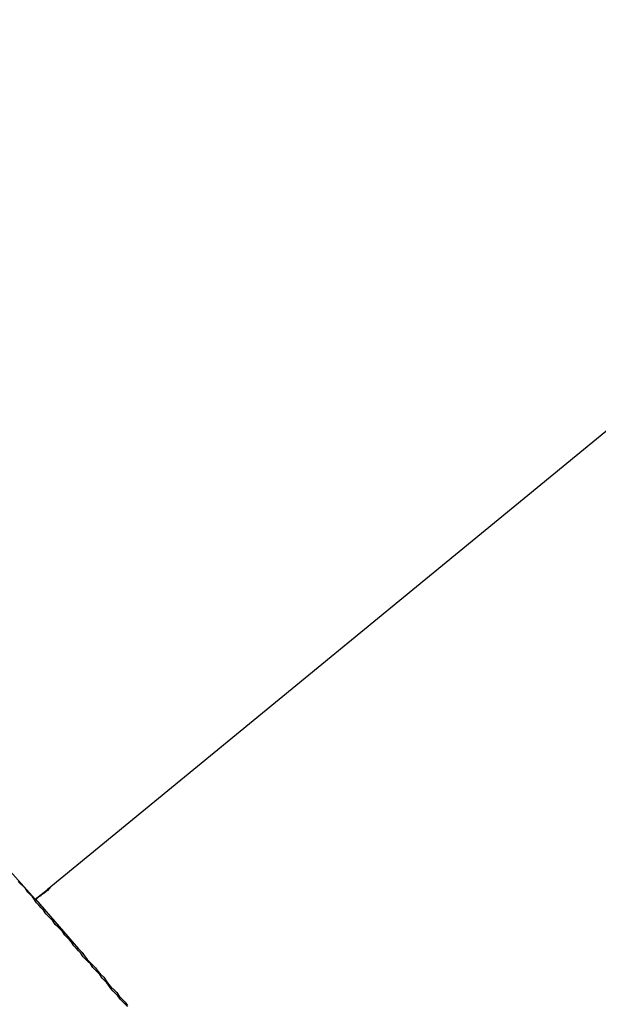
# Model space of a CAD drawing. Extents: x -22 to 22, y -21.5 to 21.5.
# Drawn here: x -14.8 to -14.6, y 2.9 to 3.1 of the extents above; entities that cross this region are included whole.
import ezdxf

# ---------------------------------------------------------------- set-up
doc = ezdxf.new("R2010")
doc.units = 0
doc.layers.get('0').update_dxf_attribs({"linetype": 'CONTINUOUS'})

msp = doc.modelspace()

# ---------------------------------------------------------------- linework, layer by layer
at = {"color": 0}
for points in [[(-12.3644, 4.8839), (-14.7706, 2.9097)], [(-12.3644, 4.8839), (-14.7706, 2.9097)], [(-12.3644, 4.8839), (-14.7706, 2.9097)], [(-12.3644, 4.8839), (-14.7706, 2.9097)], [(-12.3644, 4.8839), (-14.7706, 2.9097)], [(-12.3644, 4.8839), (-14.7706, 2.9097)], [(-12.3644, 4.8839), (-14.7706, 2.9097)], [(-12.3644, 4.8839), (-14.7706, 2.9097)], [(-12.3644, 4.8839), (-14.7706, 2.9097)], [(-12.3644, 4.8839), (-14.7706, 2.9097)], [(-12.3644, 4.8839), (-14.7706, 2.9097)], [(-12.3644, 4.8839), (-14.7706, 2.9097)], [(-12.3644, 4.8839), (-14.7706, 2.9097)], [(-12.3644, 4.8839), (-14.7706, 2.9097)], [(-12.3644, 4.8839), (-14.7706, 2.9097)], [(-12.3644, 4.8839), (-14.7706, 2.9097)], [(-12.3644, 4.8839), (-14.7706, 2.9097)], [(-12.3644, 4.8839), (-14.7706, 2.9097)], [(-12.3644, 4.8839), (-14.7706, 2.9097)], [(-12.3644, 4.8839), (-14.7706, 2.9097)], [(-12.3644, 4.8839), (-14.7706, 2.9097)], [(-14.7736, 2.9073), (-14.7807, 2.9153)], [(-14.7502, 2.8801), (-14.7508, 2.8807), (-14.7514, 2.8813), (-14.752, 2.8819), (-14.7526, 2.8828), (-14.7532, 2.8834), (-14.7538, 2.884), (-14.7544, 2.8846), (-14.755, 2.8855), (-14.755, 2.8855), (-14.7554, 2.8861), (-14.756, 2.8867), (-14.7566, 2.8873), (-14.7572, 2.8882), (-14.7578, 2.8888), (-14.7584, 2.8894), (-14.759, 2.89), (-14.7596, 2.8909), (-14.7602, 2.8915), (-14.7608, 2.8921), (-14.7614, 2.8927), (-14.762, 2.8936), (-14.7626, 2.8942), (-14.7632, 2.8949), (-14.7638, 2.8955), (-14.7644, 2.8964), (-14.7644, 2.8964), (-14.7649, 2.897), (-14.7655, 2.8976), (-14.7661, 2.8982), (-14.7667, 2.8991), (-14.7673, 2.8997), (-14.7679, 2.9003), (-14.7685, 2.9009), (-14.7691, 2.9018), (-14.7697, 2.9024), (-14.7703, 2.903), (-14.7709, 2.9036), (-14.7715, 2.9045), (-14.7721, 2.9051), (-14.7727, 2.9058), (-14.7733, 2.9064), (-14.7739, 2.9073), (-14.7739, 2.9073), (-14.7743, 2.9079), (-14.7749, 2.9085), (-14.7755, 2.9091), (-14.7761, 2.91), (-14.7767, 2.9106), (-14.7773, 2.9112), (-14.7779, 2.9118)], [(-14.7699, 2.91), (-14.7703, 2.9097), (-14.7703, 2.9097), (-14.7703, 2.9095), (-14.7703, 2.9095), (-14.7703, 2.9095), (-14.7703, 2.9095), (-14.7703, 2.9095), (-14.7703, 2.9095), (-14.7703, 2.9095), (-14.7703, 2.9095), (-14.7703, 2.9095), (-14.7703, 2.9095), (-14.7703, 2.9095), (-14.7703, 2.9095), (-14.7703, 2.9095), (-14.7703, 2.9095), (-14.7703, 2.9095), (-14.7705, 2.9095), (-14.7705, 2.9095), (-14.7705, 2.9095), (-14.7705, 2.9095), (-14.7705, 2.9095), (-14.7705, 2.9095), (-14.7705, 2.9095), (-14.7705, 2.9095), (-14.7705, 2.9095), (-14.7705, 2.9095), (-14.7705, 2.9095), (-14.7705, 2.9095), (-14.7705, 2.9095), (-14.7705, 2.9095), (-14.7705, 2.9095), (-14.7705, 2.9095), (-14.7705, 2.9095), (-14.7706, 2.9095), (-14.7706, 2.9095), (-14.7706, 2.9094), (-14.7706, 2.9094), (-14.7706, 2.9094), (-14.7706, 2.9094), (-14.7706, 2.9094), (-14.7706, 2.9094), (-14.7706, 2.9094), (-14.7706, 2.9094), (-14.7706, 2.9094), (-14.7706, 2.9094), (-14.7706, 2.9094), (-14.7706, 2.9094), (-14.7706, 2.9094), (-14.7706, 2.9094), (-14.7706, 2.9094), (-14.7706, 2.9094), (-14.7706, 2.9094), (-14.7706, 2.9094), (-14.7706, 2.9094), (-14.7706, 2.9094), (-14.7706, 2.9094), (-14.7706, 2.9094), (-14.7706, 2.9094), (-14.7706, 2.9094), (-14.7706, 2.9094), (-14.7706, 2.9094), (-14.7706, 2.9094), (-14.7706, 2.9094), (-14.7706, 2.9094), (-14.7706, 2.9094), (-14.7706, 2.9094), (-14.7706, 2.9094), (-14.7707, 2.9094), (-14.7707, 2.9094), (-14.7707, 2.9094), (-14.7707, 2.9094), (-14.7707, 2.9094), (-14.7707, 2.9094), (-14.7707, 2.9094), (-14.7707, 2.9094), (-14.7707, 2.9094), (-14.7707, 2.9094), (-14.7707, 2.9094), (-14.7707, 2.9094), (-14.7707, 2.9094), (-14.7707, 2.9094), (-14.7707, 2.9094), (-14.7707, 2.9094), (-14.7707, 2.9094), (-14.7707, 2.9094), (-14.7707, 2.9094), (-14.7707, 2.9093), (-14.7707, 2.9093), (-14.7707, 2.9093), (-14.7707, 2.9093), (-14.7707, 2.9093), (-14.7707, 2.9093), (-14.7707, 2.9093), (-14.7707, 2.9093), (-14.7707, 2.9093), (-14.7707, 2.9093), (-14.7707, 2.9093), (-14.7707, 2.9093), (-14.7707, 2.9093), (-14.7707, 2.9093), (-14.7707, 2.9093), (-14.7708, 2.9093), (-14.7708, 2.9093), (-14.7708, 2.9093), (-14.7708, 2.9093), (-14.7708, 2.9093), (-14.7708, 2.9093), (-14.7708, 2.9093), (-14.7708, 2.9093), (-14.7708, 2.9093), (-14.7708, 2.9093), (-14.7708, 2.9093), (-14.7708, 2.9093), (-14.7708, 2.9093), (-14.7708, 2.9093), (-14.7708, 2.9093), (-14.7708, 2.9093), (-14.7708, 2.9093), (-14.7708, 2.9093), (-14.7708, 2.9093), (-14.7708, 2.9093), (-14.7708, 2.9093), (-14.7708, 2.9093), (-14.7708, 2.9093), (-14.7708, 2.9093), (-14.7708, 2.9093), (-14.7708, 2.9093), (-14.7708, 2.9093), (-14.7708, 2.9093), (-14.7708, 2.9093), (-14.7708, 2.9093), (-14.7708, 2.9093), (-14.7708, 2.9093), (-14.7708, 2.9093), (-14.7708, 2.9093), (-14.7709, 2.9093), (-14.7709, 2.9093), (-14.7709, 2.9092), (-14.7709, 2.9092), (-14.7709, 2.9092), (-14.7709, 2.9092), (-14.7709, 2.9092), (-14.7709, 2.9092), (-14.7709, 2.9092), (-14.7709, 2.9092), (-14.7709, 2.9092), (-14.7709, 2.9092), (-14.7709, 2.9092), (-14.7709, 2.9092), (-14.7709, 2.9092), (-14.7709, 2.9092), (-14.7709, 2.9092), (-14.7709, 2.9092), (-14.7709, 2.9092), (-14.7709, 2.9092), (-14.7709, 2.9092), (-14.7709, 2.9092), (-14.7709, 2.9092), (-14.7709, 2.9092), (-14.7709, 2.9092), (-14.7709, 2.9092), (-14.7709, 2.9092), (-14.7709, 2.9092), (-14.7709, 2.9092), (-14.7709, 2.9092), (-14.7709, 2.9092), (-14.7709, 2.9092), (-14.7709, 2.9092), (-14.7709, 2.9092), (-14.771, 2.9092), (-14.771, 2.9092), (-14.771, 2.9091), (-14.771, 2.9091), (-14.771, 2.9091), (-14.771, 2.9091), (-14.771, 2.9091), (-14.771, 2.9091), (-14.771, 2.9091), (-14.771, 2.9091), (-14.771, 2.9091), (-14.771, 2.9091), (-14.771, 2.9091), (-14.771, 2.9091), (-14.771, 2.9091), (-14.771, 2.9091), (-14.771, 2.9091), (-14.771, 2.9091), (-14.771, 2.9091), (-14.771, 2.9091), (-14.771, 2.9091), (-14.771, 2.9091), (-14.771, 2.9091), (-14.771, 2.9091), (-14.771, 2.9091), (-14.771, 2.9091), (-14.771, 2.9091), (-14.771, 2.9091), (-14.771, 2.9091), (-14.771, 2.9091), (-14.771, 2.9091), (-14.771, 2.9091), (-14.771, 2.9091), (-14.771, 2.9091), (-14.7711, 2.9091), (-14.7711, 2.9091), (-14.7711, 2.9091), (-14.7711, 2.9091), (-14.7711, 2.9091), (-14.7711, 2.9091), (-14.7711, 2.9091), (-14.7711, 2.9091), (-14.7711, 2.9091), (-14.7711, 2.9091), (-14.7711, 2.9091), (-14.7711, 2.9091), (-14.7711, 2.9091), (-14.7711, 2.9091), (-14.7711, 2.9091), (-14.7711, 2.9091), (-14.7711, 2.9091), (-14.7711, 2.9091), (-14.7711, 2.9091), (-14.7711, 2.909), (-14.7711, 2.909), (-14.7711, 2.909), (-14.7711, 2.909), (-14.7711, 2.909), (-14.7711, 2.909), (-14.7711, 2.909), (-14.7711, 2.909), (-14.7711, 2.909), (-14.7711, 2.909), (-14.7711, 2.909), (-14.7711, 2.909), (-14.7711, 2.909), (-14.7711, 2.909), (-14.7711, 2.909), (-14.7712, 2.909), (-14.7712, 2.909), (-14.7712, 2.909), (-14.7712, 2.909), (-14.7712, 2.909), (-14.7712, 2.909), (-14.7712, 2.909), (-14.7712, 2.909), (-14.7712, 2.909), (-14.7712, 2.909), (-14.7712, 2.909), (-14.7712, 2.909), (-14.7712, 2.909), (-14.7712, 2.909), (-14.7712, 2.909), (-14.7712, 2.909), (-14.7712, 2.909), (-14.7712, 2.909), (-14.7712, 2.909), (-14.7712, 2.9089), (-14.7712, 2.9089), (-14.7712, 2.9089), (-14.7712, 2.9089), (-14.7712, 2.9089), (-14.7712, 2.9089), (-14.7712, 2.9089), (-14.7712, 2.9089), (-14.7712, 2.9089), (-14.7712, 2.9089), (-14.7712, 2.9089), (-14.7712, 2.9089), (-14.7712, 2.9089), (-14.7712, 2.9089), (-14.7712, 2.9089), (-14.7713, 2.9089), (-14.7713, 2.9089), (-14.7713, 2.9089), (-14.7713, 2.9089), (-14.7713, 2.9089), (-14.7713, 2.9089), (-14.7713, 2.9089), (-14.7713, 2.9089), (-14.7713, 2.9089), (-14.7713, 2.9089), (-14.7713, 2.9089), (-14.7713, 2.9089), (-14.7713, 2.9089), (-14.7713, 2.9089), (-14.7713, 2.9089), (-14.7713, 2.9089), (-14.7713, 2.9089), (-14.7713, 2.9089), (-14.7713, 2.9089), (-14.7713, 2.9089), (-14.7713, 2.9089), (-14.7713, 2.9089), (-14.7713, 2.9089), (-14.7713, 2.9089), (-14.7713, 2.9089), (-14.7713, 2.9089), (-14.7713, 2.9089), (-14.7713, 2.9089), (-14.7713, 2.9089), (-14.7713, 2.9089), (-14.7713, 2.9089), (-14.7713, 2.9089), (-14.7713, 2.9089), (-14.7713, 2.9089), (-14.7714, 2.9089), (-14.7714, 2.9089), (-14.7714, 2.9088), (-14.7714, 2.9088), (-14.7714, 2.9088), (-14.7714, 2.9088), (-14.7714, 2.9088), (-14.7714, 2.9088), (-14.7714, 2.9088), (-14.7714, 2.9088), (-14.7714, 2.9088), (-14.7714, 2.9088), (-14.7714, 2.9088), (-14.7714, 2.9088), (-14.7714, 2.9088), (-14.7714, 2.9088), (-14.7714, 2.9088), (-14.7715, 2.9088), (-14.7715, 2.9088), (-14.7715, 2.9088), (-14.7715, 2.9088), (-14.7715, 2.9088), (-14.7715, 2.9088), (-14.7715, 2.9088), (-14.7715, 2.9088), (-14.7715, 2.9088), (-14.7715, 2.9088), (-14.7715, 2.9088), (-14.7715, 2.9088), (-14.7715, 2.9088), (-14.7715, 2.9088), (-14.7715, 2.9088), (-14.7715, 2.9088), (-14.7715, 2.9088), (-14.7715, 2.9088), (-14.7715, 2.9088), (-14.7715, 2.9087), (-14.7715, 2.9087), (-14.7715, 2.9087), (-14.7715, 2.9087), (-14.7715, 2.9087), (-14.7715, 2.9087), (-14.7715, 2.9087), (-14.7715, 2.9087), (-14.7715, 2.9087), (-14.7715, 2.9087), (-14.7715, 2.9087), (-14.7715, 2.9087), (-14.7715, 2.9087), (-14.7715, 2.9087), (-14.7715, 2.9087), (-14.7716, 2.9087), (-14.7716, 2.9087), (-14.7716, 2.9087), (-14.7716, 2.9087), (-14.7716, 2.9087), (-14.7716, 2.9087), (-14.7716, 2.9087), (-14.7716, 2.9087), (-14.7716, 2.9087), (-14.7716, 2.9087), (-14.7716, 2.9087), (-14.7716, 2.9087), (-14.7716, 2.9087), (-14.7716, 2.9087), (-14.7716, 2.9087), (-14.7716, 2.9087), (-14.7716, 2.9087), (-14.7716, 2.9087), (-14.7716, 2.9087), (-14.7716, 2.9087), (-14.7716, 2.9087), (-14.7716, 2.9087), (-14.7716, 2.9087), (-14.7716, 2.9087), (-14.7716, 2.9087), (-14.7716, 2.9087), (-14.7716, 2.9087), (-14.7716, 2.9087), (-14.7716, 2.9087), (-14.7716, 2.9087), (-14.7716, 2.9087), (-14.7716, 2.9087), (-14.7716, 2.9087), (-14.7716, 2.9087), (-14.7717, 2.9087), (-14.7717, 2.9087), (-14.7717, 2.9086), (-14.7717, 2.9086), (-14.7717, 2.9086), (-14.7717, 2.9086), (-14.7717, 2.9086), (-14.7717, 2.9086), (-14.7717, 2.9086), (-14.7717, 2.9086), (-14.7717, 2.9086), (-14.7717, 2.9086), (-14.7717, 2.9086), (-14.7717, 2.9086), (-14.7717, 2.9086), (-14.7717, 2.9086), (-14.7717, 2.9086), (-14.7717, 2.9086), (-14.7717, 2.9086), (-14.7717, 2.9086), (-14.7717, 2.9086), (-14.7717, 2.9086), (-14.7717, 2.9086), (-14.7717, 2.9086), (-14.7717, 2.9086), (-14.7717, 2.9086), (-14.7717, 2.9086), (-14.7717, 2.9086), (-14.7717, 2.9086), (-14.7717, 2.9086), (-14.7717, 2.9086), (-14.7717, 2.9086), (-14.7717, 2.9086), (-14.7717, 2.9086), (-14.7718, 2.9086), (-14.7718, 2.9086), (-14.7718, 2.9086), (-14.7718, 2.9086), (-14.7718, 2.9086), (-14.7718, 2.9086), (-14.7718, 2.9086), (-14.7718, 2.9086), (-14.7718, 2.9086), (-14.7718, 2.9086), (-14.7718, 2.9086), (-14.7718, 2.9086), (-14.7718, 2.9086), (-14.7718, 2.9086), (-14.7718, 2.9086), (-14.7718, 2.9086), (-14.7718, 2.9086), (-14.7718, 2.9086), (-14.7718, 2.9086), (-14.7718, 2.9085), (-14.7718, 2.9085), (-14.7718, 2.9085), (-14.7718, 2.9085), (-14.7718, 2.9085), (-14.7718, 2.9085), (-14.7718, 2.9085), (-14.7718, 2.9085), (-14.7718, 2.9085), (-14.7718, 2.9085), (-14.7718, 2.9085), (-14.7718, 2.9085), (-14.7718, 2.9085), (-14.7718, 2.9085), (-14.7718, 2.9085), (-14.7719, 2.9085), (-14.7719, 2.9085), (-14.7719, 2.9085), (-14.7719, 2.9085), (-14.7719, 2.9085), (-14.7719, 2.9085), (-14.7719, 2.9085), (-14.7719, 2.9085), (-14.7719, 2.9085), (-14.7719, 2.9085), (-14.7719, 2.9085), (-14.7719, 2.9085), (-14.7719, 2.9085), (-14.7719, 2.9085), (-14.7719, 2.9085), (-14.7719, 2.9085), (-14.7719, 2.9085), (-14.7719, 2.9085), (-14.7719, 2.9085), (-14.7719, 2.9084), (-14.7719, 2.9084), (-14.7719, 2.9084), (-14.7719, 2.9084), (-14.7719, 2.9084), (-14.7719, 2.9084), (-14.7719, 2.9084), (-14.7719, 2.9084), (-14.7719, 2.9084), (-14.7719, 2.9084), (-14.7719, 2.9084), (-14.7719, 2.9084), (-14.7719, 2.9084), (-14.7719, 2.9084), (-14.7719, 2.9084), (-14.772, 2.9084), (-14.772, 2.9084), (-14.772, 2.9084), (-14.772, 2.9084), (-14.772, 2.9084), (-14.772, 2.9084), (-14.772, 2.9084), (-14.772, 2.9084), (-14.772, 2.9084), (-14.772, 2.9084), (-14.772, 2.9084), (-14.772, 2.9084), (-14.772, 2.9084), (-14.772, 2.9084), (-14.772, 2.9084), (-14.772, 2.9084), (-14.772, 2.9084), (-14.772, 2.9084), (-14.772, 2.9084), (-14.772, 2.9084), (-14.772, 2.9084), (-14.772, 2.9084), (-14.772, 2.9084), (-14.772, 2.9084), (-14.772, 2.9084), (-14.772, 2.9084), (-14.772, 2.9084), (-14.772, 2.9084), (-14.772, 2.9084), (-14.772, 2.9084), (-14.772, 2.9084), (-14.772, 2.9084), (-14.772, 2.9084), (-14.772, 2.9084), (-14.7721, 2.9084), (-14.7721, 2.9084), (-14.7721, 2.9083), (-14.7721, 2.9083), (-14.7721, 2.9083), (-14.7721, 2.9083), (-14.7721, 2.9083), (-14.7721, 2.9083), (-14.7721, 2.9083), (-14.7721, 2.9083), (-14.7721, 2.9083), (-14.7721, 2.9083), (-14.7721, 2.9083), (-14.7721, 2.9083), (-14.7721, 2.9083), (-14.7721, 2.9083), (-14.7721, 2.9083), (-14.7721, 2.9083), (-14.7721, 2.9083), (-14.7721, 2.9083), (-14.7721, 2.9083), (-14.7721, 2.9083), (-14.7721, 2.9083), (-14.7721, 2.9083), (-14.7721, 2.9083), (-14.7721, 2.9083), (-14.7721, 2.9083), (-14.7721, 2.9083), (-14.7721, 2.9083), (-14.7721, 2.9083), (-14.7721, 2.9083), (-14.7721, 2.9083), (-14.7721, 2.9083), (-14.7721, 2.9083), (-14.7722, 2.9083), (-14.7722, 2.9083), (-14.7722, 2.9082), (-14.7722, 2.9082), (-14.7722, 2.9082), (-14.7722, 2.9082), (-14.7722, 2.9082), (-14.7722, 2.9082), (-14.7722, 2.9082), (-14.7722, 2.9082), (-14.7722, 2.9082), (-14.7722, 2.9082), (-14.7722, 2.9082), (-14.7722, 2.9082), (-14.7722, 2.9082), (-14.7722, 2.9082), (-14.7722, 2.9082), (-14.7722, 2.9082), (-14.7722, 2.9082), (-14.7722, 2.9082), (-14.7722, 2.9082), (-14.7722, 2.9082), (-14.7722, 2.9082), (-14.7722, 2.9082), (-14.7722, 2.9082), (-14.7722, 2.9082), (-14.7722, 2.9082), (-14.7722, 2.9082), (-14.7722, 2.9082), (-14.7722, 2.9082), (-14.7722, 2.9082), (-14.7722, 2.9082), (-14.7722, 2.9082), (-14.7722, 2.9082), (-14.7723, 2.9082), (-14.7723, 2.9082), (-14.7723, 2.9082), (-14.7723, 2.9082), (-14.7723, 2.9082), (-14.7723, 2.9082), (-14.7723, 2.9082), (-14.7723, 2.9082), (-14.7723, 2.9082), (-14.7723, 2.9082), (-14.7723, 2.9082), (-14.7723, 2.9082), (-14.7723, 2.9082), (-14.7723, 2.9082), (-14.7723, 2.9082), (-14.7723, 2.9082), (-14.7723, 2.9082), (-14.7723, 2.9082), (-14.7723, 2.9082), (-14.7723, 2.9081), (-14.7723, 2.9081), (-14.7723, 2.9081), (-14.7723, 2.9081), (-14.7723, 2.9081), (-14.7723, 2.9081), (-14.7723, 2.9081), (-14.7723, 2.9081), (-14.7723, 2.9081), (-14.7723, 2.9081), (-14.7723, 2.9081), (-14.7723, 2.9081), (-14.7723, 2.9081), (-14.7723, 2.9081), (-14.7723, 2.9081), (-14.7724, 2.9081), (-14.7724, 2.9081), (-14.7724, 2.9081), (-14.7724, 2.9081), (-14.7724, 2.9081), (-14.7724, 2.9081), (-14.7724, 2.9081), (-14.7724, 2.9081), (-14.7724, 2.9081), (-14.7724, 2.9081), (-14.7724, 2.9081), (-14.7724, 2.9081), (-14.7724, 2.9081), (-14.7724, 2.9081), (-14.7724, 2.9081), (-14.7724, 2.9081), (-14.7724, 2.9081), (-14.7725, 2.9081), (-14.7725, 2.9081), (-14.7725, 2.908), (-14.7725, 2.908), (-14.7725, 2.908), (-14.7725, 2.908), (-14.7725, 2.908), (-14.7725, 2.908), (-14.7725, 2.908), (-14.7725, 2.908), (-14.7725, 2.908), (-14.7725, 2.908), (-14.7725, 2.908), (-14.7725, 2.908), (-14.7725, 2.908), (-14.7725, 2.908), (-14.7725, 2.908), (-14.7725, 2.908), (-14.7725, 2.908), (-14.7725, 2.908), (-14.7725, 2.908), (-14.7725, 2.908), (-14.7725, 2.908), (-14.7725, 2.908), (-14.7725, 2.908), (-14.7725, 2.908), (-14.7725, 2.908), (-14.7725, 2.908), (-14.7725, 2.908), (-14.7725, 2.908), (-14.7725, 2.908), (-14.7725, 2.908), (-14.7725, 2.908), (-14.7725, 2.908), (-14.7726, 2.908), (-14.7726, 2.908), (-14.7726, 2.908), (-14.7726, 2.908), (-14.7726, 2.908), (-14.7726, 2.908), (-14.7726, 2.908), (-14.7726, 2.908), (-14.7726, 2.908), (-14.7726, 2.908), (-14.7726, 2.908), (-14.7726, 2.908), (-14.7726, 2.908), (-14.7726, 2.908), (-14.7726, 2.908), (-14.7726, 2.908), (-14.7726, 2.908), (-14.7726, 2.908), (-14.7726, 2.908), (-14.7726, 2.9079), (-14.7726, 2.9079), (-14.7726, 2.9079), (-14.7726, 2.9079), (-14.7726, 2.9079), (-14.7726, 2.9079), (-14.7726, 2.9079), (-14.7726, 2.9079), (-14.7726, 2.9079), (-14.7726, 2.9079), (-14.7726, 2.9079), (-14.7726, 2.9079), (-14.7726, 2.9079), (-14.7726, 2.9079), (-14.7726, 2.9079), (-14.7727, 2.9079), (-14.7727, 2.9079), (-14.7727, 2.9079), (-14.7727, 2.9079), (-14.7727, 2.9079), (-14.7727, 2.9079), (-14.7727, 2.9079), (-14.7727, 2.9079), (-14.7727, 2.9079), (-14.7727, 2.9079), (-14.7727, 2.9079), (-14.7727, 2.9079), (-14.7727, 2.9079), (-14.7727, 2.9079), (-14.7727, 2.9079), (-14.7727, 2.9079), (-14.7727, 2.9079), (-14.7727, 2.9079), (-14.7727, 2.9079), (-14.7727, 2.9079), (-14.7727, 2.9079), (-14.7727, 2.9079), (-14.7727, 2.9079), (-14.7727, 2.9079), (-14.7727, 2.9079), (-14.7727, 2.9079), (-14.7727, 2.9079), (-14.7727, 2.9079), (-14.7727, 2.9079), (-14.7727, 2.9079), (-14.7727, 2.9079), (-14.7727, 2.9079), (-14.7727, 2.9079), (-14.7727, 2.9079), (-14.7728, 2.9079), (-14.7728, 2.9079), (-14.7728, 2.9078), (-14.7728, 2.9078), (-14.7728, 2.9078), (-14.7728, 2.9078), (-14.7728, 2.9078), (-14.7728, 2.9078), (-14.7728, 2.9078), (-14.7728, 2.9078), (-14.7728, 2.9078), (-14.7728, 2.9078), (-14.7728, 2.9078), (-14.7728, 2.9078), (-14.7728, 2.9078), (-14.7728, 2.9078), (-14.7728, 2.9078), (-14.7728, 2.9078), (-14.7728, 2.9078), (-14.7728, 2.9078), (-14.7728, 2.9078), (-14.7728, 2.9078), (-14.7728, 2.9078), (-14.7728, 2.9078), (-14.7728, 2.9078), (-14.7728, 2.9078), (-14.7728, 2.9078), (-14.7728, 2.9078), (-14.7728, 2.9078), (-14.7728, 2.9078), (-14.7728, 2.9078), (-14.7728, 2.9078), (-14.7728, 2.9078), (-14.7728, 2.9078), (-14.7729, 2.9078), (-14.7729, 2.9078), (-14.7729, 2.9077), (-14.7729, 2.9077), (-14.7729, 2.9077), (-14.7729, 2.9077), (-14.7729, 2.9077), (-14.7729, 2.9077), (-14.7729, 2.9077), (-14.7729, 2.9077), (-14.7729, 2.9077), (-14.7729, 2.9077), (-14.7729, 2.9077), (-14.7729, 2.9077), (-14.7729, 2.9077), (-14.7729, 2.9077), (-14.7729, 2.9077), (-14.7729, 2.9077), (-14.7729, 2.9077), (-14.7729, 2.9077), (-14.7729, 2.9077), (-14.7729, 2.9077), (-14.7729, 2.9077), (-14.7729, 2.9077), (-14.7729, 2.9077), (-14.7729, 2.9077), (-14.7729, 2.9077), (-14.7729, 2.9077), (-14.7729, 2.9077), (-14.7729, 2.9077), (-14.7729, 2.9077), (-14.7729, 2.9077), (-14.7729, 2.9077), (-14.7729, 2.9077), (-14.773, 2.9077), (-14.773, 2.9077), (-14.773, 2.9077), (-14.773, 2.9077), (-14.773, 2.9077), (-14.773, 2.9077), (-14.773, 2.9077), (-14.773, 2.9077), (-14.773, 2.9077), (-14.773, 2.9077), (-14.773, 2.9077), (-14.773, 2.9077), (-14.773, 2.9077), (-14.773, 2.9077), (-14.773, 2.9077), (-14.773, 2.9077), (-14.773, 2.9077), (-14.773, 2.9077), (-14.773, 2.9077), (-14.773, 2.9076), (-14.773, 2.9076), (-14.773, 2.9076), (-14.773, 2.9076), (-14.773, 2.9076), (-14.773, 2.9076), (-14.773, 2.9076), (-14.773, 2.9076), (-14.773, 2.9076), (-14.773, 2.9076), (-14.773, 2.9076), (-14.773, 2.9076), (-14.773, 2.9076), (-14.773, 2.9076), (-14.773, 2.9076), (-14.7731, 2.9076), (-14.7731, 2.9076), (-14.7731, 2.9076), (-14.7731, 2.9076), (-14.7731, 2.9076), (-14.7731, 2.9076), (-14.7731, 2.9076), (-14.7731, 2.9076), (-14.7731, 2.9076), (-14.7731, 2.9076), (-14.7731, 2.9076), (-14.7731, 2.9076), (-14.7731, 2.9076), (-14.7731, 2.9076), (-14.7731, 2.9076), (-14.7731, 2.9076), (-14.7731, 2.9076), (-14.7731, 2.9076), (-14.7731, 2.9076), (-14.7731, 2.9075), (-14.7731, 2.9075), (-14.7731, 2.9075), (-14.7731, 2.9075), (-14.7731, 2.9075), (-14.7731, 2.9075), (-14.7731, 2.9075), (-14.7731, 2.9075), (-14.7731, 2.9075), (-14.7731, 2.9075), (-14.7731, 2.9075), (-14.7731, 2.9075), (-14.7731, 2.9075), (-14.7731, 2.9075), (-14.7731, 2.9075), (-14.7732, 2.9075), (-14.7732, 2.9075), (-14.7732, 2.9075), (-14.7732, 2.9075), (-14.7732, 2.9075), (-14.7732, 2.9075), (-14.7732, 2.9075), (-14.7732, 2.9075), (-14.7732, 2.9075), (-14.7732, 2.9075), (-14.7732, 2.9075), (-14.7732, 2.9075), (-14.7732, 2.9075), (-14.7732, 2.9075), (-14.7732, 2.9075), (-14.7732, 2.9075), (-14.7732, 2.9075), (-14.7732, 2.9075), (-14.7732, 2.9075), (-14.7732, 2.9075), (-14.7732, 2.9075), (-14.7732, 2.9075), (-14.7732, 2.9075), (-14.7732, 2.9075), (-14.7732, 2.9075), (-14.7732, 2.9075), (-14.7732, 2.9075), (-14.7732, 2.9075), (-14.7732, 2.9075), (-14.7732, 2.9075), (-14.7732, 2.9075), (-14.7732, 2.9075), (-14.7732, 2.9075), (-14.7732, 2.9075), (-14.7733, 2.9075), (-14.7733, 2.9075), (-14.7733, 2.9074), (-14.7733, 2.9074), (-14.7733, 2.9074), (-14.7733, 2.9074), (-14.7733, 2.9074), (-14.7733, 2.9074), (-14.7733, 2.9074), (-14.7733, 2.9074), (-14.7733, 2.9074), (-14.7733, 2.9074), (-14.7733, 2.9074), (-14.7733, 2.9074), (-14.7733, 2.9074), (-14.7733, 2.9074), (-14.7733, 2.9074), (-14.7733, 2.9074), (-14.7733, 2.9074), (-14.7733, 2.9074), (-14.7733, 2.9074), (-14.7733, 2.9074), (-14.7733, 2.9074), (-14.7733, 2.9074), (-14.7733, 2.9074), (-14.7733, 2.9074), (-14.7733, 2.9074), (-14.7733, 2.9074), (-14.7733, 2.9074), (-14.7733, 2.9074), (-14.7733, 2.9074), (-14.7733, 2.9074), (-14.7733, 2.9074), (-14.7733, 2.9074), (-14.7734, 2.9074), (-14.7734, 2.9074), (-14.7734, 2.9073), (-14.7734, 2.9073), (-14.7734, 2.9073), (-14.7734, 2.9073), (-14.7734, 2.9073), (-14.7734, 2.9073), (-14.7734, 2.9073), (-14.7734, 2.9073), (-14.7734, 2.9073), (-14.7734, 2.9073), (-14.7734, 2.9073), (-14.7734, 2.9073), (-14.7734, 2.9073), (-14.7734, 2.9073), (-14.7734, 2.9073), (-14.7736, 2.9073)], [(-14.7736, 2.9073), (-14.7706, 2.9097)], [(-14.7736, 2.9073), (-14.7706, 2.9097)], [(-14.7736, 2.9073), (-14.7706, 2.9097)], [(-14.7736, 2.9073), (-14.7706, 2.9097)], [(-14.7736, 2.9073), (-14.7706, 2.9097)], [(-14.7736, 2.9073), (-14.7706, 2.9097)], [(-14.7736, 2.9073), (-14.7706, 2.9097)], [(-14.7736, 2.9073), (-14.7706, 2.9097)], [(-14.7736, 2.9073), (-14.7706, 2.9097)], [(-14.7736, 2.9073), (-14.7706, 2.9097)], [(-14.7736, 2.9073), (-14.7706, 2.9097)], [(-14.7736, 2.9073), (-14.7706, 2.9097)], [(-14.7736, 2.9073), (-14.7706, 2.9097)], [(-14.7736, 2.9073), (-14.7706, 2.9097)], [(-14.7736, 2.9073), (-14.7706, 2.9097)], [(-14.7736, 2.9073), (-14.7706, 2.9097)], [(-14.7736, 2.9073), (-14.7706, 2.9097)], [(-14.7736, 2.9073), (-14.7706, 2.9097)], [(-14.7736, 2.9073), (-14.7706, 2.9097)], [(-14.7736, 2.9073), (-14.7706, 2.9097)], [(-14.7736, 2.9073), (-14.7706, 2.9097)], [(-14.7706, 2.9097), (-14.7706, 2.9097)], [(-14.7706, 2.9097), (-14.7706, 2.9097)], [(-14.7706, 2.9097), (-14.7706, 2.9097)], [(-14.7706, 2.9097), (-14.7706, 2.9097)], [(-14.7706, 2.9097), (-14.7706, 2.9097)], [(-14.7706, 2.9097), (-14.7706, 2.9097)], [(-14.7706, 2.9097), (-14.7706, 2.9097)], [(-14.7706, 2.9097), (-14.7706, 2.9097)], [(-14.7706, 2.9097), (-14.7706, 2.9097)], [(-14.7706, 2.9097), (-14.7706, 2.9097)], [(-14.7706, 2.9097), (-14.7706, 2.9097)], [(-14.7706, 2.9097), (-14.7706, 2.9097)], [(-14.7706, 2.9097), (-14.7706, 2.9097)], [(-14.7706, 2.9097), (-14.7706, 2.9097)], [(-14.7706, 2.9097), (-14.7706, 2.9097)], [(-14.7706, 2.9097), (-14.7706, 2.9097)], [(-14.7706, 2.9097), (-14.7706, 2.9097)], [(-14.7706, 2.9097), (-14.7706, 2.9097)], [(-14.7706, 2.9097), (-14.7706, 2.9097)], [(-14.7706, 2.9097), (-14.7706, 2.9097)], [(-14.7706, 2.9097), (-14.7706, 2.9097)], [(-14.7706, 2.9097), (-14.7706, 2.9097)], [(-14.7706, 2.9097), (-14.7706, 2.9097)], [(-14.7706, 2.9097), (-14.7706, 2.9097)], [(-14.7706, 2.9097), (-14.7706, 2.9097)], [(-14.7701, 2.9101), (-14.7701, 2.9101)], [(-14.7701, 2.9101), (-14.7699, 2.91)], [(-14.7701, 2.9101), (-14.7699, 2.91)], [(-14.7701, 2.9101), (-14.7699, 2.91)], [(-14.7701, 2.9101), (-14.7699, 2.91)], [(-14.7701, 2.9101), (-14.7699, 2.91)], [(-14.7701, 2.9101), (-14.7699, 2.91)], [(-14.7701, 2.9101), (-14.7699, 2.91)], [(-14.7701, 2.9101), (-14.7699, 2.91)], [(-14.7701, 2.9101), (-14.7699, 2.91)], [(-14.7701, 2.9101), (-14.7699, 2.91)], [(-14.7701, 2.9101), (-14.7699, 2.91)], [(-14.7701, 2.9101), (-14.7699, 2.91)], [(-14.7701, 2.9101), (-14.7699, 2.91)], [(-14.7701, 2.9101), (-14.7699, 2.91)], [(-14.7701, 2.9101), (-14.7699, 2.91)], [(-14.7701, 2.9101), (-14.7699, 2.91)], [(-14.7701, 2.9101), (-14.7699, 2.91)], [(-14.7701, 2.9101), (-14.7699, 2.91)], [(-14.7701, 2.9101), (-14.7699, 2.91)], [(-14.7701, 2.9101), (-14.7699, 2.91)], [(-14.7701, 2.9101), (-14.7699, 2.91)], [(-14.7699, 2.91), (-14.7699, 2.91)], [(-14.7736, 2.9073), (-14.7736, 2.9073), (-14.7736, 2.9073), (-14.7736, 2.9073), (-14.7736, 2.9073), (-14.7736, 2.9073), (-14.7736, 2.9073), (-14.7736, 2.9073), (-14.7736, 2.9073), (-14.7736, 2.9073), (-14.7736, 2.9073), (-14.7736, 2.9073), (-14.7736, 2.9073), (-14.7736, 2.9073), (-14.7736, 2.9073), (-14.7736, 2.9073), (-14.7736, 2.9073), (-14.7736, 2.9073), (-14.7736, 2.9073), (-14.7736, 2.9073), (-14.7736, 2.9073), (-14.7736, 2.9073), (-14.7736, 2.9073), (-14.7736, 2.9073), (-14.7736, 2.9073), (-14.7736, 2.9073), (-14.7736, 2.9073), (-14.7736, 2.9073), (-14.7736, 2.9073), (-14.7736, 2.9073), (-14.7736, 2.9073), (-14.7736, 2.9073), (-14.7736, 2.9073), (-14.7736, 2.9073), (-14.7736, 2.9073), (-14.7736, 2.9073), (-14.7736, 2.9073), (-14.7736, 2.9073), (-14.7736, 2.9073), (-14.7736, 2.9073), (-14.7736, 2.9073), (-14.7736, 2.9073), (-14.7736, 2.9073), (-14.7736, 2.9073), (-14.7736, 2.9073), (-14.7736, 2.9073), (-14.7736, 2.9073), (-14.7736, 2.9073), (-14.7736, 2.9073), (-14.7736, 2.9073), (-14.7736, 2.9073), (-14.7736, 2.9073), (-14.7736, 2.9073), (-14.7736, 2.9073), (-14.7736, 2.9073), (-14.7736, 2.9073), (-14.7736, 2.9073), (-14.7736, 2.9073), (-14.7736, 2.9073), (-14.7736, 2.9073), (-14.7736, 2.9073), (-14.7736, 2.9073), (-14.7736, 2.9073), (-14.7736, 2.9073), (-14.7736, 2.9073), (-14.7736, 2.9073), (-14.7735, 2.9073)], [(-14.7736, 2.9073), (-14.7736, 2.9073)], [(-14.7736, 2.9073), (-14.7735, 2.9073)], [(-14.7736, 2.9073), (-14.7735, 2.9073)], [(-14.7736, 2.9073), (-14.7735, 2.9073)], [(-14.7736, 2.9073), (-14.7735, 2.9073)], [(-14.7736, 2.9073), (-14.7735, 2.9073)], [(-14.7736, 2.9073), (-14.7735, 2.9073)], [(-14.7736, 2.9073), (-14.7735, 2.9073)], [(-14.7736, 2.9073), (-14.7735, 2.9073)], [(-14.7736, 2.9073), (-14.7735, 2.9073)], [(-14.7736, 2.9073), (-14.7735, 2.9073)], [(-14.7736, 2.9073), (-14.7735, 2.9073)], [(-14.7736, 2.9073), (-14.7735, 2.9073)], [(-14.7736, 2.9073), (-14.7735, 2.9073)], [(-14.7736, 2.9073), (-14.7735, 2.9073)], [(-14.7736, 2.9073), (-14.7735, 2.9073)], [(-14.7736, 2.9073), (-14.7735, 2.9073)], [(-14.7736, 2.9073), (-14.7735, 2.9073)], [(-14.7736, 2.9073), (-14.7735, 2.9073)], [(-14.7736, 2.9073), (-14.7735, 2.9073)], [(-14.7736, 2.9073), (-14.7735, 2.9073)], [(-14.7736, 2.9073), (-14.7735, 2.9073)], [(-14.7736, 2.9073), (-14.7736, 2.9073)], [(-14.7735, 2.9073), (-14.7735, 2.9073)], [(-14.7735, 2.9073), (-14.7626, 2.8947), (-14.7626, 2.8947), (-14.7617, 2.8938), (-14.7611, 2.8929), (-14.7604, 2.892), (-14.7598, 2.8914), (-14.7589, 2.8905), (-14.7583, 2.8899), (-14.7577, 2.889), (-14.7571, 2.8884), (-14.7562, 2.8875), (-14.7556, 2.8866), (-14.755, 2.8857), (-14.7544, 2.8851), (-14.7535, 2.8842), (-14.7529, 2.8836), (-14.7523, 2.8827), (-14.7517, 2.8821), (-14.7517, 2.8821), (-14.7508, 2.8812), (-14.7502, 2.8803)]]:
    msp.add_lwpolyline(points, dxfattribs=at)

doc.saveas('drawing.dxf')
